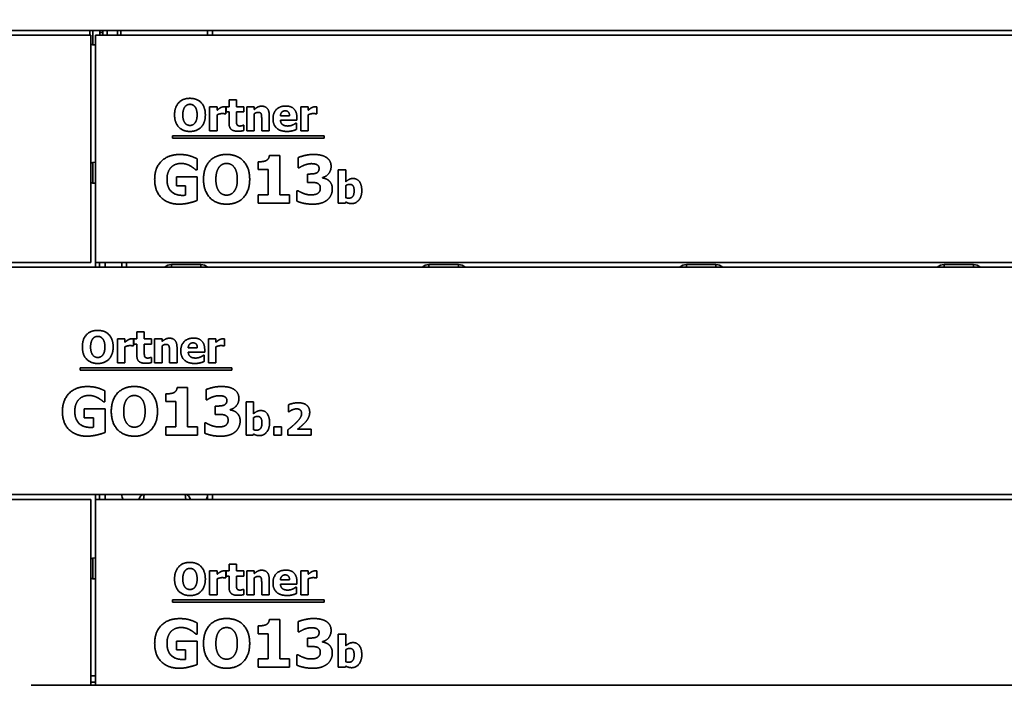
# Model space of a CAD drawing. Units: millimetres. Extents: x 10 to 292, y 5 to 205.
# Drawn here: x 170 to 201, y 141 to 162 of the extents above; entities that cross this region are included whole.
import ezdxf

# ---------------------------------------------------------------- set-up
doc = ezdxf.new("R2010")
doc.units = ezdxf.units.MM
for name, color, linetype, lineweight in [('Bemaßungen(DIN)', 7, 'Continuous', 25), ('Sichtbare Kanten(DIN)', 7, 'Continuous', 35), ('Sichtbare tangentiale Kanten(DIN)', 7, 'Continuous', 35)]:
    doc.layers.add(name, color=color, linetype=linetype, lineweight=lineweight)
doc.styles.add('Aktuell-BSI', font='arial.ttf')
doc.dimstyles.new('STANDARD-DIN-Ortner', dxfattribs={"dimtxt": 2.5, "dimasz": 2.5, "dimexe": 3.175, "dimexo": 0, "dimgap": 0.8, "dimtad": 1, "dimdec": 1, "dimrnd": 1e-08, "dimtxsty": 'Aktuell-BSI', "dimcen": 0.09, "dimdle": 10, "dimclrd": 7, "dimclre": 7, "dimclrt": 7, "dimadec": 0, "dimazin": 2, "dimtfac": 1.4, "dimtmove": 0, "dimatfit": 3, "dimfxl": 1, "dimtolj": 1, "dimtzin": 0, "dimlwd": 25, "dimlwe": 25, "dimarcsym": 0})

# ---------------------------------------------------------------- blocks, each defined once
blk = doc.blocks.new('*D29')
at = {"layer": 'Bemaßungen(DIN)', "color": 7, "linetype": 'Continuous', "lineweight": 25, "transparency": 16777216}
for p, q in [((172.881, 174.344), (154.372, 174.344)), ((157.547, 171.844), (157.547, 130.246)), ((174.081, 127.746), (154.372, 127.746))]:
    blk.add_line(p, q, dxfattribs=at)
at = {"layer": 'Bemaßungen(DIN)', "color": 7, "linetype": 'Continuous', "transparency": 16777216}
for points in [[(157.13, 171.844), (157.963, 171.844), (157.547, 174.344)], [(157.13, 130.246), (157.963, 130.246), (157.547, 127.746)]]:
    blk.add_solid(points, dxfattribs=at)
at = {"layer": 'Defpoints', "color": 0, "linetype": 'Continuous', "transparency": 16777216}
for p in [(172.881, 174.344), (157.547, 127.746), (174.081, 127.746)]:
    blk.add_point(p, dxfattribs=at)
at = {"layer": 'Bemaßungen(DIN)', "color": 7, "linetype": 'Continuous', "lineweight": 25, "transparency": 16777216, "insert": (154.192, 148.296), "char_height": 2.5, "attachment_point": 1, "rotation": 90, "style": 'Aktuell-BSI'}
blk.add_mtext('\\A1;932', dxfattribs=at)
blk = doc.blocks.new('*D36')
at = {"layer": 'Bemaßungen(DIN)', "color": 7, "linetype": 'Continuous', "lineweight": 25, "transparency": 16777216}
for p, q in [((189.131, 174.344), (225.693, 174.344)), ((222.518, 148.694), (222.518, 171.844)), ((215.824, 146.194), (225.693, 146.194))]:
    blk.add_line(p, q, dxfattribs=at)
at = {"layer": 'Bemaßungen(DIN)', "color": 7, "linetype": 'Continuous', "transparency": 16777216}
for points in [[(222.101, 171.844), (222.934, 171.844), (222.518, 174.344)], [(222.101, 148.694), (222.934, 148.694), (222.518, 146.194)]]:
    blk.add_solid(points, dxfattribs=at)
at = {"layer": 'Defpoints', "color": 0, "linetype": 'Continuous', "transparency": 16777216}
for p in [(189.131, 174.344), (222.518, 174.344), (215.824, 146.194)]:
    blk.add_point(p, dxfattribs=at)
at = {"layer": 'Bemaßungen(DIN)', "color": 7, "linetype": 'Continuous', "lineweight": 25, "transparency": 16777216, "insert": (219.163, 157.508), "char_height": 2.5, "attachment_point": 1, "rotation": 90, "style": 'Aktuell-BSI'}
blk.add_mtext('\\A1;563', dxfattribs=at)

msp = doc.modelspace()

# ---------------------------------------------------------------- linework, layer by layer
at = {"layer": 'Sichtbare Kanten(DIN)'}
for p, q in [((210.9314, 161.8944), (169.6564, 161.8944)), ((169.6564, 161.7444), (172.4064, 161.7444)), ((172.3814, 161.7444), (172.3814, 161.8944)), ((172.4064, 161.7444), (172.4064, 154.5944)), ((172.5564, 161.7444), (210.9314, 161.7444)), ((172.5564, 154.5944), (172.5564, 161.7444)), ((172.7814, 161.8944), (172.7814, 161.8453)), ((173.3533, 161.7444), (173.3533, 161.8944)), ((176.0814, 161.8944), (176.0814, 161.7444)), ((176.2364, 161.8944), (176.2364, 161.7444)), ((172.4727, 161.4464), (172.5564, 161.4391)), ((176.1455, 158.7403), (176.1455, 159.4948)), ((176.1455, 159.4948), (176.3805, 159.4948)), ((176.3805, 159.4948), (176.3805, 159.3862)), ((176.652, 159.4948), (176.652, 159.272)), ((176.6658, 159.4948), (176.7558, 159.4948)), ((176.6658, 159.3311), (176.6658, 159.4948)), ((176.7558, 159.7104), (176.9908, 159.7104)), ((176.7558, 159.4948), (176.7558, 159.7104)), ((176.9908, 159.7104), (176.9908, 159.4948)), ((176.9908, 159.4948), (177.2177, 159.4948)), ((177.2177, 159.4948), (177.2177, 159.3311)), ((177.3133, 158.7403), (177.3133, 159.4948)), ((177.3133, 159.4948), (177.5483, 159.4948)), ((177.5483, 159.4948), (177.5483, 159.4113)), ((179.0102, 158.7403), (179.0102, 159.4948)), ((179.0102, 159.4948), (179.2452, 159.4948)), ((179.2452, 159.4948), (179.2452, 159.3862)), ((179.5167, 159.4948), (179.5167, 159.272)), ((176.3805, 159.2452), (176.3805, 158.7403)), ((176.652, 159.272), (176.6326, 159.272)), ((176.7558, 159.3311), (176.6658, 159.3311)), ((176.7558, 158.9786), (176.7558, 159.3311)), ((177.2177, 159.3311), (176.9908, 159.3311)), ((176.9908, 159.3311), (176.9908, 159.0629)), ((177.5483, 159.2744), (177.5483, 158.7403)), ((178.0191, 159.2314), (178.0191, 158.7403)), ((178.3724, 159.2144), (178.6577, 159.2144)), ((179.2452, 159.2452), (179.2452, 158.7403)), ((179.5167, 159.272), (179.4972, 159.272)), ((177.1974, 158.9121), (177.2177, 158.9121)), ((177.2177, 158.9121), (177.2177, 158.7468)), ((177.7825, 158.7403), (177.7825, 159.1139)), ((178.8895, 159.0726), (178.3733, 159.0726)), ((178.8506, 158.977), (178.8757, 158.977)), ((178.8757, 158.977), (178.8757, 158.7825)), ((178.8895, 159.1577), (178.8895, 159.0726)), ((174.9769, 158.5087), (174.9769, 158.5826)), ((174.9769, 158.5826), (179.7432, 158.5826)), ((176.3805, 158.7403), (176.1455, 158.7403)), ((177.5483, 158.7403), (177.3133, 158.7403)), ((178.0191, 158.7403), (177.7825, 158.7403)), ((179.2452, 158.7403), (179.0102, 158.7403)), ((179.7432, 158.5826), (179.7432, 158.5087)), ((179.7432, 158.5087), (174.9769, 158.5087)), ((178.0238, 157.9672), (178.352, 157.9672)), ((178.352, 157.9672), (178.352, 156.7249)), ((172.4727, 157.7424), (172.5564, 157.7497)), ((175.7495, 157.8603), (175.7495, 157.5078)), ((177.6701, 157.5187), (177.6701, 157.763)), ((178.9343, 157.5795), (178.9343, 157.9004)), ((175.7495, 157.5078), (175.7155, 157.5078)), ((177.9862, 157.5187), (177.6701, 157.5187)), ((177.9862, 156.7249), (177.9862, 157.5187)), ((178.9659, 157.5795), (178.9343, 157.5795)), ((179.2187, 157.3801), (179.2783, 157.3801)), ((179.2187, 157.1163), (179.2187, 157.3801)), ((180.1912, 156.4636), (180.1912, 157.5082)), ((180.1912, 157.5082), (180.4262, 157.5082)), ((180.4262, 157.5082), (180.4262, 157.1386)), ((172.4727, 157.0964), (172.5564, 157.0891)), ((175.1004, 157.2877), (175.7556, 157.2877)), ((175.1004, 157.0069), (175.1004, 157.2877)), ((175.3909, 157.0069), (175.1004, 157.0069)), ((175.3909, 156.7116), (175.3909, 157.0069)), ((175.7556, 157.2877), (175.7556, 156.5487)), ((179.2832, 157.1163), (179.2187, 157.1163)), ((179.6952, 157.2707), (179.6952, 157.2561)), ((180.4262, 157.0146), (180.4262, 156.637)), ((177.6701, 156.7249), (177.9862, 156.7249)), ((177.6701, 156.4636), (177.6701, 156.7249)), ((178.352, 156.7249), (178.6608, 156.7249)), ((178.6608, 156.7249), (178.6608, 156.4636)), ((178.8905, 156.8526), (178.927, 156.8526)), ((178.8905, 156.5268), (178.8905, 156.8526)), ((178.6608, 156.4636), (177.6701, 156.4636)), ((180.4165, 156.4636), (180.1912, 156.4636)), ((180.4262, 156.5009), (180.4165, 156.4636)), ((172.4064, 154.5944), (169.6564, 154.5944)), ((172.5564, 154.5944), (172.5564, 154.4444)), ((172.5564, 154.5944), (210.9314, 154.5944)), ((172.6814, 154.5944), (172.6814, 154.4444)), ((172.6864, 154.4444), (172.6864, 154.5944)), ((173.3814, 154.5944), (173.3814, 154.4444)), ((169.6564, 154.4444), (210.9314, 154.4444)), ((173.8558, 152.4104), (174.0908, 152.4104)), ((173.8558, 152.1948), (173.8558, 152.4104)), ((174.0908, 152.4104), (174.0908, 152.1948)), ((173.2455, 152.1948), (173.4805, 152.1948)), ((173.2455, 151.4403), (173.2455, 152.1948)), ((173.4805, 152.1948), (173.4805, 152.0862)), ((173.752, 152.1948), (173.752, 151.972)), ((173.7658, 152.1948), (173.8558, 152.1948)), ((173.7658, 152.0311), (173.7658, 152.1948)), ((174.0908, 152.1948), (174.3177, 152.1948)), ((174.3177, 152.1948), (174.3177, 152.0311)), ((174.4133, 151.4403), (174.4133, 152.1948)), ((174.4133, 152.1948), (174.6483, 152.1948)), ((174.6483, 152.1948), (174.6483, 152.1113)), ((176.1102, 151.4403), (176.1102, 152.1948)), ((176.1102, 152.1948), (176.3452, 152.1948)), ((176.3452, 152.1948), (176.3452, 152.0862)), ((176.6167, 152.1948), (176.6167, 151.972)), ((173.4805, 151.9452), (173.4805, 151.4403)), ((173.752, 151.972), (173.7326, 151.972)), ((173.8558, 152.0311), (173.7658, 152.0311)), ((173.8558, 151.6786), (173.8558, 152.0311)), ((174.3177, 152.0311), (174.0908, 152.0311)), ((174.0908, 152.0311), (174.0908, 151.7629)), ((174.6483, 151.9744), (174.6483, 151.4403)), ((174.8825, 151.4403), (174.8825, 151.8139)), ((175.1191, 151.9314), (175.1191, 151.4403)), ((175.4724, 151.9144), (175.7577, 151.9144)), ((175.9895, 151.7726), (175.4733, 151.7726)), ((175.9895, 151.8577), (175.9895, 151.7726)), ((176.3452, 151.9452), (176.3452, 151.4403)), ((176.6167, 151.972), (176.5972, 151.972)), ((173.4805, 151.4403), (173.2455, 151.4403)), ((174.2974, 151.6121), (174.3177, 151.6121)), ((174.3177, 151.6121), (174.3177, 151.4468)), ((174.6483, 151.4403), (174.4133, 151.4403)), ((175.1191, 151.4403), (174.8825, 151.4403)), ((175.9506, 151.677), (175.9757, 151.677)), ((175.9757, 151.677), (175.9757, 151.4825)), ((176.3452, 151.4403), (176.1102, 151.4403)), ((172.0769, 151.2087), (172.0769, 151.2826)), ((172.0769, 151.2826), (176.8432, 151.2826)), ((176.8432, 151.2087), (172.0769, 151.2087)), ((176.8432, 151.2826), (176.8432, 151.2087)), ((172.8495, 150.5603), (172.8495, 150.2078)), ((175.1238, 150.6672), (175.452, 150.6672)), ((175.452, 150.6672), (175.452, 149.4249)), ((176.0343, 150.2795), (176.0343, 150.6004)), ((172.8495, 150.2078), (172.8155, 150.2078)), ((174.7701, 150.2187), (174.7701, 150.463)), ((175.0862, 150.2187), (174.7701, 150.2187)), ((175.0862, 149.4249), (175.0862, 150.2187)), ((176.0659, 150.2795), (176.0343, 150.2795)), ((177.2912, 149.1636), (177.2912, 150.2082)), ((177.2912, 150.2082), (177.5262, 150.2082)), ((177.5262, 150.2082), (177.5262, 149.8386)), ((172.2004, 149.9877), (172.8556, 149.9877)), ((172.2004, 149.7069), (172.2004, 149.9877)), ((172.8556, 149.9877), (172.8556, 149.2487)), ((176.3187, 150.0801), (176.3783, 150.0801)), ((176.3187, 149.8163), (176.3187, 150.0801)), ((176.7952, 149.9707), (176.7952, 149.9561)), ((178.6251, 149.9026), (178.6251, 150.1206)), ((178.6445, 149.9026), (178.6251, 149.9026)), ((172.4909, 149.7069), (172.2004, 149.7069)), ((172.4909, 149.4116), (172.4909, 149.7069)), ((176.3832, 149.8163), (176.3187, 149.8163)), ((177.5262, 149.7146), (177.5262, 149.337)), ((174.7701, 149.4249), (175.0862, 149.4249)), ((174.7701, 149.1636), (174.7701, 149.4249)), ((175.452, 149.4249), (175.7608, 149.4249)), ((175.7608, 149.4249), (175.7608, 149.1636)), ((175.9905, 149.5526), (176.027, 149.5526)), ((175.9905, 149.2268), (175.9905, 149.5526)), ((178.1656, 149.1636), (178.1656, 149.4278)), ((178.1656, 149.4278), (178.403, 149.4278)), ((178.403, 149.4278), (178.403, 149.1636)), ((178.6008, 149.1636), (178.6008, 149.3265)), ((178.9119, 149.3524), (179.3358, 149.3524)), ((179.3358, 149.3524), (179.3358, 149.1636)), ((175.7608, 149.1636), (174.7701, 149.1636)), ((177.5165, 149.1636), (177.2912, 149.1636)), ((177.5262, 149.2009), (177.5165, 149.1636)), ((178.403, 149.1636), (178.1656, 149.1636)), ((179.3358, 149.1636), (178.6008, 149.1636)), ((210.9314, 147.2944), (169.6564, 147.2944)), ((169.6564, 147.1444), (172.4064, 147.1444)), ((172.4064, 147.1444), (172.4064, 141.2944)), ((172.5564, 147.2944), (172.5564, 147.1444)), ((172.5564, 147.1444), (210.9314, 147.1444)), ((172.5564, 141.2944), (172.5564, 147.1444)), ((172.6814, 147.2944), (172.6814, 147.1444)), ((172.6864, 147.1444), (172.6864, 147.2944)), ((176.0814, 147.1444), (176.0814, 147.2944)), ((172.4727, 145.2924), (172.5564, 145.2997)), ((176.7558, 145.1104), (176.9908, 145.1104)), ((176.7558, 144.8948), (176.7558, 145.1104)), ((176.9908, 145.1104), (176.9908, 144.8948)), ((172.4727, 144.6464), (172.5564, 144.6391)), ((176.1455, 144.1403), (176.1455, 144.8948)), ((176.1455, 144.8948), (176.3805, 144.8948)), ((176.3805, 144.8948), (176.3805, 144.7862)), ((176.3805, 144.6452), (176.3805, 144.1403)), ((176.652, 144.672), (176.6326, 144.672)), ((176.652, 144.8948), (176.652, 144.672)), ((176.6658, 144.8948), (176.7558, 144.8948)), ((176.6658, 144.7311), (176.6658, 144.8948)), ((176.7558, 144.7311), (176.6658, 144.7311)), ((176.7558, 144.3786), (176.7558, 144.7311)), ((176.9908, 144.8948), (177.2177, 144.8948)), ((177.2177, 144.7311), (176.9908, 144.7311)), ((176.9908, 144.7311), (176.9908, 144.4629)), ((177.2177, 144.8948), (177.2177, 144.7311)), ((177.3133, 144.1403), (177.3133, 144.8948)), ((177.3133, 144.8948), (177.5483, 144.8948)), ((177.5483, 144.8948), (177.5483, 144.8113)), ((177.5483, 144.6744), (177.5483, 144.1403)), ((178.0191, 144.6314), (178.0191, 144.1403)), ((178.3724, 144.6144), (178.6577, 144.6144)), ((179.0102, 144.1403), (179.0102, 144.8948)), ((179.0102, 144.8948), (179.2452, 144.8948)), ((179.2452, 144.8948), (179.2452, 144.7862)), ((179.2452, 144.6452), (179.2452, 144.1403)), ((179.5167, 144.672), (179.4972, 144.672)), ((179.5167, 144.8948), (179.5167, 144.672)), ((177.1974, 144.3121), (177.2177, 144.3121)), ((177.2177, 144.3121), (177.2177, 144.1468)), ((177.7825, 144.1403), (177.7825, 144.5139)), ((178.8895, 144.4726), (178.3733, 144.4726)), ((178.8506, 144.377), (178.8757, 144.377)), ((178.8757, 144.377), (178.8757, 144.1825)), ((178.8895, 144.5577), (178.8895, 144.4726)), ((176.3805, 144.1403), (176.1455, 144.1403)), ((177.5483, 144.1403), (177.3133, 144.1403)), ((178.0191, 144.1403), (177.7825, 144.1403)), ((179.2452, 144.1403), (179.0102, 144.1403)), ((174.9769, 143.9087), (174.9769, 143.9826)), ((174.9769, 143.9826), (179.7432, 143.9826)), ((179.7432, 143.9087), (174.9769, 143.9087)), ((179.7432, 143.9826), (179.7432, 143.9087)), ((175.7495, 143.2603), (175.7495, 142.9078)), ((177.6701, 142.9187), (177.6701, 143.163)), ((178.0238, 143.3672), (178.352, 143.3672)), ((178.352, 143.3672), (178.352, 142.1249)), ((178.9343, 142.9795), (178.9343, 143.3004)), ((175.7495, 142.9078), (175.7155, 142.9078)), ((177.9862, 142.9187), (177.6701, 142.9187)), ((177.9862, 142.1249), (177.9862, 142.9187)), ((178.9659, 142.9795), (178.9343, 142.9795)), ((179.2187, 142.7801), (179.2783, 142.7801)), ((179.2187, 142.5163), (179.2187, 142.7801)), ((180.1912, 141.8636), (180.1912, 142.9082)), ((180.1912, 142.9082), (180.4262, 142.9082)), ((180.4262, 142.9082), (180.4262, 142.5386)), ((175.1004, 142.6877), (175.7556, 142.6877)), ((175.1004, 142.4069), (175.1004, 142.6877)), ((175.7556, 142.6877), (175.7556, 141.9487)), ((179.2832, 142.5163), (179.2187, 142.5163)), ((179.6952, 142.6707), (179.6952, 142.6561)), ((175.3909, 142.4069), (175.1004, 142.4069)), ((175.3909, 142.1116), (175.3909, 142.4069)), ((178.8905, 142.2526), (178.927, 142.2526)), ((178.8905, 141.9268), (178.8905, 142.2526)), ((180.4262, 142.4146), (180.4262, 142.037)), ((177.6701, 142.1249), (177.9862, 142.1249)), ((177.6701, 141.8636), (177.6701, 142.1249)), ((178.6608, 141.8636), (177.6701, 141.8636)), ((178.352, 142.1249), (178.6608, 142.1249)), ((178.6608, 142.1249), (178.6608, 141.8636)), ((180.4165, 141.8636), (180.1912, 141.8636)), ((180.4262, 141.9009), (180.4165, 141.8636)), ((172.5564, 141.5944), (172.4064, 141.5944)), ((170.5314, 141.2944), (211.4314, 141.2944))]:
    msp.add_line(p, q, dxfattribs=at)
for centre, radius, start, end in [((172.4814, 161.546), 0.1, 221.40962, 265), ((172.4814, 157.6427), 0.1, 95, 138.59038), ((172.4814, 157.196), 0.1, 221.40962, 265), ((173.6814, 147.2944), 0.3, 180, 210), ((173.735, 147.1944), 0.2, 345.52249, 351.78679), ((174.0814, 147.1444), 0.15, 90, 171.78679), ((175.3814, 147.1444), 0.15, 8.21321, 90), ((175.7279, 147.1944), 0.2, 188.21321, 194.47751), ((175.7814, 147.2944), 0.3, 330, 0), ((172.4814, 145.1927), 0.1, 95, 138.59038), ((172.4814, 144.746), 0.1, 221.40962, 265)]:
    msp.add_arc(centre, radius, start, end, dxfattribs=at)
for points in [[(175.0418, 159.2403), (175.0418, 159.481), (175.2995, 159.7614), (175.5256, 159.7614)], [(175.37, 159.4972), (175.3392, 159.4583), (175.3011, 159.3295), (175.3011, 159.2403)], [(175.5264, 159.5726), (175.4802, 159.5726), (175.4049, 159.5394), (175.37, 159.4972)], [(175.5256, 159.7614), (175.7509, 159.7614), (176.0102, 159.4826), (176.0102, 159.2403)], [(175.6828, 159.4956), (175.6512, 159.5369), (175.5702, 159.5726), (175.5264, 159.5726)], [(175.7509, 159.2403), (175.7509, 159.3303), (175.7144, 159.4559), (175.6828, 159.4956)], [(176.477, 159.46), (176.5029, 159.4754), (176.571, 159.4972), (176.601, 159.4972)], [(176.601, 159.4972), (176.6123, 159.4972), (176.6407, 159.4956), (176.652, 159.4948)], [(177.5483, 159.4113), (177.6058, 159.46), (177.7152, 159.5151), (177.7817, 159.5151)], [(177.7817, 159.5151), (177.8968, 159.5151), (178.0191, 159.3692), (178.0191, 159.2314)], [(178.1382, 159.1131), (178.1382, 159.2979), (178.3506, 159.5183), (178.5418, 159.5183)], [(178.5418, 159.5183), (178.7144, 159.5183), (178.8895, 159.3311), (178.8895, 159.1577)], [(179.3416, 159.46), (179.3676, 159.4754), (179.4357, 159.4972), (179.4656, 159.4972)], [(179.4656, 159.4972), (179.477, 159.4972), (179.5053, 159.4956), (179.5167, 159.4948)], [(175.5256, 158.7193), (175.2995, 158.7193), (175.0418, 159.0005), (175.0418, 159.2403)], [(175.3011, 159.2403), (175.3011, 159.148), (175.3376, 159.0264), (175.3692, 158.9851)], [(176.0102, 159.2403), (176.0102, 158.9972), (175.7509, 158.7193), (175.5256, 158.7193)], [(175.6836, 158.9867), (175.716, 159.0305), (175.7509, 159.1463), (175.7509, 159.2403)], [(176.3805, 159.3862), (176.3968, 159.4008), (176.4535, 159.4462), (176.477, 159.46)], [(176.5369, 159.2817), (176.5005, 159.2817), (176.4186, 159.2598), (176.3805, 159.2452)], [(176.6326, 159.272), (176.6188, 159.2768), (176.5677, 159.2817), (176.5369, 159.2817)], [(177.669, 159.3198), (177.6407, 159.3198), (177.5815, 159.2979), (177.5483, 159.2744)], [(177.7655, 159.272), (177.7533, 159.2979), (177.7079, 159.3198), (177.669, 159.3198)], [(177.7825, 159.1139), (177.7825, 159.1601), (177.7752, 159.2509), (177.7655, 159.272)], [(178.5232, 159.3676), (178.4543, 159.3676), (178.3765, 159.2849), (178.3724, 159.2144)], [(178.6577, 159.2144), (178.6561, 159.289), (178.5904, 159.3676), (178.5232, 159.3676)], [(179.2452, 159.3862), (179.2614, 159.4008), (179.3181, 159.4462), (179.3416, 159.46)], [(179.4016, 159.2817), (179.3652, 159.2817), (179.2833, 159.2598), (179.2452, 159.2452)], [(179.4972, 159.272), (179.4835, 159.2768), (179.4324, 159.2817), (179.4016, 159.2817)], [(175.3692, 158.9851), (175.4008, 158.9438), (175.4827, 158.9081), (175.5264, 158.9081)], [(175.5264, 158.9081), (175.571, 158.9081), (175.6536, 158.9462), (175.6836, 158.9867)], [(177.0305, 158.7258), (176.887, 158.7258), (176.7558, 158.8441), (176.7558, 158.9786)], [(176.9908, 159.0629), (176.9908, 159.0232), (176.9924, 158.964), (177.0021, 158.9405)], [(177.0021, 158.9405), (177.0118, 158.917), (177.0596, 158.8895), (177.105, 158.8895)], [(177.105, 158.8895), (177.1245, 158.8895), (177.1852, 158.9057), (177.1974, 158.9121)], [(178.5799, 158.7201), (178.366, 158.7201), (178.1382, 158.9243), (178.1382, 159.1131)], [(178.3733, 159.0726), (178.3765, 159.0199), (178.4146, 158.9502), (178.4454, 158.9292)], [(178.4454, 158.9292), (178.4754, 158.9081), (178.5564, 158.8903), (178.6042, 158.8903)], [(178.6042, 158.8903), (178.6447, 158.8903), (178.7241, 158.9081), (178.7574, 158.9235)], [(178.7574, 158.9235), (178.7865, 158.9356), (178.8352, 158.9656), (178.8506, 158.977)], [(177.2177, 158.7468), (177.1796, 158.7371), (177.0937, 158.7258), (177.0305, 158.7258)], [(178.7574, 158.742), (178.7193, 158.7314), (178.6382, 158.7201), (178.5799, 158.7201)], [(178.8757, 158.7825), (178.8465, 158.7711), (178.7995, 158.7517), (178.7574, 158.742)], [(174.4161, 157.2148), (174.4161, 157.5673), (174.8354, 157.9928), (175.2001, 157.9928)], [(175.2001, 157.9928), (175.3885, 157.9928), (175.6243, 157.921), (175.7495, 157.8603)], [(175.9525, 157.2136), (175.9525, 157.5746), (176.3391, 157.9952), (176.6782, 157.9952)], [(176.6782, 157.9952), (177.0161, 157.9952), (177.4051, 157.577), (177.4051, 157.2136)], [(177.9181, 157.8007), (177.9655, 157.825), (178.019, 157.9065), (178.0238, 157.9672)], [(178.9343, 157.9004), (179.0121, 157.9332), (179.2747, 157.9952), (179.412, 157.9952)], [(179.412, 157.9952), (179.5457, 157.9952), (179.7426, 157.949), (179.8119, 157.904)], [(175.2512, 157.7132), (175.1551, 157.7132), (174.9959, 157.6524), (174.9339, 157.5904)], [(175.538, 157.6342), (175.4821, 157.667), (175.3338, 157.7132), (175.2512, 157.7132)], [(175.7155, 157.5078), (175.6888, 157.5284), (175.5866, 157.6074), (175.538, 157.6342)], [(176.6794, 157.712), (176.6102, 157.712), (176.4971, 157.6621), (176.4448, 157.5989)], [(176.914, 157.5965), (176.8666, 157.6585), (176.7451, 157.712), (176.6794, 157.712)], [(177.6701, 157.763), (177.7394, 157.763), (177.8768, 157.7813), (177.9181, 157.8007)], [(179.1227, 157.6597), (179.0802, 157.6439), (178.9878, 157.5928), (178.9659, 157.5795)], [(179.3464, 157.7059), (179.2917, 157.7059), (179.1762, 157.6804), (179.1227, 157.6597)], [(179.5141, 157.6755), (179.4777, 157.6937), (179.3804, 157.7059), (179.3464, 157.7059)], [(179.5871, 157.5564), (179.5871, 157.6026), (179.5445, 157.6597), (179.5141, 157.6755)], [(179.8119, 157.904), (179.8885, 157.8566), (179.9651, 157.7107), (179.9651, 157.6196)], [(174.9339, 157.5904), (174.8743, 157.5296), (174.805, 157.3436), (174.805, 157.2209)], [(176.4448, 157.5989), (176.3986, 157.5406), (176.3415, 157.3473), (176.3415, 157.2136)], [(177.0161, 157.2136), (177.0161, 157.3485), (176.9614, 157.5369), (176.914, 157.5965)], [(179.2783, 157.3801), (179.3464, 157.3801), (179.4619, 157.3923), (179.502, 157.4105)], [(179.502, 157.4105), (179.5421, 157.43), (179.5871, 157.498), (179.5871, 157.5564)], [(179.9651, 157.6196), (179.9651, 157.4907), (179.8168, 157.2987), (179.6952, 157.2707)], [(175.1892, 156.432), (174.8354, 156.432), (174.4161, 156.8404), (174.4161, 157.2148)], [(174.805, 157.2209), (174.805, 156.9583), (175.0688, 156.7079), (175.2961, 156.7079)], [(176.6782, 156.432), (176.3391, 156.432), (175.9525, 156.8538), (175.9525, 157.2136)], [(176.3415, 157.2136), (176.3415, 157.075), (176.3962, 156.8927), (176.4436, 156.8307)], [(177.4051, 157.2136), (177.4051, 156.8489), (177.0161, 156.432), (176.6782, 156.432)], [(176.9153, 156.8331), (176.9639, 156.8988), (177.0161, 157.0726), (177.0161, 157.2136)], [(179.519, 157.0957), (179.4704, 157.1127), (179.3354, 157.1163), (179.2832, 157.1163)], [(179.626, 156.9401), (179.626, 157.0069), (179.5676, 157.0787), (179.519, 157.0957)], [(179.6952, 157.2561), (179.7487, 157.2488), (179.8508, 157.2099), (179.8995, 157.1662)], [(179.8995, 157.1662), (179.9444, 157.1273), (180.004, 157.0033), (180.004, 156.9182)], [(180.4262, 157.1386), (180.4781, 157.1832), (180.585, 157.2383), (180.6555, 157.2383)], [(180.5502, 157.0552), (180.5186, 157.0552), (180.4562, 157.0349), (180.4262, 157.0146)], [(180.6896, 156.8461), (180.6896, 156.9587), (180.6215, 157.0552), (180.5502, 157.0552)], [(180.6555, 157.2383), (180.7876, 157.2383), (180.9302, 157.0333), (180.9302, 156.8509)], [(175.2961, 156.7079), (175.3168, 156.7079), (175.3703, 156.7103), (175.3909, 156.7116)], [(176.4436, 156.8307), (176.491, 156.7687), (176.6138, 156.7152), (176.6794, 156.7152)], [(176.6794, 156.7152), (176.7463, 156.7152), (176.8703, 156.7723), (176.9153, 156.8331)], [(178.927, 156.8526), (179.0097, 156.8003), (179.2321, 156.7225), (179.3245, 156.7225)], [(179.3245, 156.7225), (179.3792, 156.7225), (179.5068, 156.7419), (179.5506, 156.7736)], [(179.5506, 156.7736), (179.5846, 156.7991), (179.626, 156.8732), (179.626, 156.9401)], [(180.004, 156.9182), (180.004, 156.8076), (179.9225, 156.6265), (179.8435, 156.5633)], [(180.521, 156.6208), (180.6061, 156.6208), (180.6896, 156.7334), (180.6896, 156.8461)], [(180.9302, 156.8509), (180.9302, 156.671), (180.7479, 156.449), (180.6126, 156.449)], [(175.7556, 156.5487), (175.6572, 156.5086), (175.3423, 156.432), (175.1892, 156.432)], [(179.395, 156.432), (179.22, 156.432), (178.9696, 156.4903), (178.8905, 156.5268)], [(179.8435, 156.5633), (179.7645, 156.5001), (179.5494, 156.432), (179.395, 156.432)], [(180.4262, 156.637), (180.4497, 156.6273), (180.4975, 156.6208), (180.521, 156.6208)], [(180.6126, 156.449), (180.5567, 156.449), (180.4732, 156.4741), (180.4262, 156.5009)], [(172.1418, 151.9403), (172.1418, 152.181), (172.3995, 152.4614), (172.6256, 152.4614)], [(172.6256, 152.4614), (172.8509, 152.4614), (173.1102, 152.1826), (173.1102, 151.9403)], [(172.47, 152.1972), (172.4392, 152.1583), (172.4011, 152.0295), (172.4011, 151.9403)], [(172.6264, 152.2726), (172.5802, 152.2726), (172.5049, 152.2394), (172.47, 152.1972)], [(172.7828, 152.1956), (172.7512, 152.2369), (172.6702, 152.2726), (172.6264, 152.2726)], [(172.8509, 151.9403), (172.8509, 152.0303), (172.8144, 152.1559), (172.7828, 152.1956)], [(173.4805, 152.0862), (173.4968, 152.1008), (173.5535, 152.1462), (173.577, 152.16)], [(173.577, 152.16), (173.6029, 152.1754), (173.671, 152.1972), (173.701, 152.1972)], [(173.701, 152.1972), (173.7123, 152.1972), (173.7407, 152.1956), (173.752, 152.1948)], [(174.6483, 152.1113), (174.7058, 152.16), (174.8152, 152.2151), (174.8817, 152.2151)], [(174.8817, 152.2151), (174.9968, 152.2151), (175.1191, 152.0692), (175.1191, 151.9314)], [(175.2382, 151.8131), (175.2382, 151.9979), (175.4506, 152.2183), (175.6418, 152.2183)], [(175.6232, 152.0676), (175.5543, 152.0676), (175.4765, 151.9849), (175.4724, 151.9144)], [(175.7577, 151.9144), (175.7561, 151.989), (175.6904, 152.0676), (175.6232, 152.0676)], [(175.6418, 152.2183), (175.8144, 152.2183), (175.9895, 152.0311), (175.9895, 151.8577)], [(176.3452, 152.0862), (176.3614, 152.1008), (176.4181, 152.1462), (176.4416, 152.16)], [(176.4416, 152.16), (176.4676, 152.1754), (176.5357, 152.1972), (176.5656, 152.1972)], [(176.5656, 152.1972), (176.577, 152.1972), (176.6053, 152.1956), (176.6167, 152.1948)], [(172.6256, 151.4193), (172.3995, 151.4193), (172.1418, 151.7005), (172.1418, 151.9403)], [(172.4011, 151.9403), (172.4011, 151.848), (172.4376, 151.7264), (172.4692, 151.6851)], [(173.1102, 151.9403), (173.1102, 151.6972), (172.8509, 151.4193), (172.6256, 151.4193)], [(172.7836, 151.6867), (172.816, 151.7305), (172.8509, 151.8463), (172.8509, 151.9403)], [(173.6369, 151.9817), (173.6005, 151.9817), (173.5186, 151.9598), (173.4805, 151.9452)], [(173.7326, 151.972), (173.7188, 151.9768), (173.6677, 151.9817), (173.6369, 151.9817)], [(174.0908, 151.7629), (174.0908, 151.7232), (174.0924, 151.664), (174.1021, 151.6405)], [(174.769, 152.0198), (174.7407, 152.0198), (174.6815, 151.9979), (174.6483, 151.9744)], [(174.8655, 151.972), (174.8533, 151.9979), (174.8079, 152.0198), (174.769, 152.0198)], [(174.8825, 151.8139), (174.8825, 151.8601), (174.8752, 151.9509), (174.8655, 151.972)], [(175.6799, 151.4201), (175.466, 151.4201), (175.2382, 151.6243), (175.2382, 151.8131)], [(175.4733, 151.7726), (175.4765, 151.7199), (175.5146, 151.6502), (175.5454, 151.6292)], [(176.5016, 151.9817), (176.4652, 151.9817), (176.3833, 151.9598), (176.3452, 151.9452)], [(176.5972, 151.972), (176.5835, 151.9768), (176.5324, 151.9817), (176.5016, 151.9817)], [(172.4692, 151.6851), (172.5008, 151.6438), (172.5827, 151.6081), (172.6264, 151.6081)], [(172.6264, 151.6081), (172.671, 151.6081), (172.7536, 151.6462), (172.7836, 151.6867)], [(174.1305, 151.4258), (173.987, 151.4258), (173.8558, 151.5441), (173.8558, 151.6786)], [(174.1021, 151.6405), (174.1118, 151.617), (174.1596, 151.5895), (174.205, 151.5895)], [(174.3177, 151.4468), (174.2796, 151.4371), (174.1937, 151.4258), (174.1305, 151.4258)], [(174.205, 151.5895), (174.2245, 151.5895), (174.2852, 151.6057), (174.2974, 151.6121)], [(175.5454, 151.6292), (175.5754, 151.6081), (175.6564, 151.5903), (175.7042, 151.5903)], [(175.8574, 151.442), (175.8193, 151.4314), (175.7382, 151.4201), (175.6799, 151.4201)], [(175.7042, 151.5903), (175.7447, 151.5903), (175.8241, 151.6081), (175.8574, 151.6235)], [(175.8574, 151.6235), (175.8865, 151.6356), (175.9352, 151.6656), (175.9506, 151.677)], [(175.9757, 151.4825), (175.9465, 151.4711), (175.8995, 151.4517), (175.8574, 151.442)], [(171.5161, 149.9148), (171.5161, 150.2673), (171.9354, 150.6928), (172.3001, 150.6928)], [(172.3001, 150.6928), (172.4885, 150.6928), (172.7243, 150.621), (172.8495, 150.5603)], [(173.0525, 149.9136), (173.0525, 150.2746), (173.4391, 150.6952), (173.7782, 150.6952)], [(173.7782, 150.6952), (174.1161, 150.6952), (174.5051, 150.277), (174.5051, 149.9136)], [(174.7701, 150.463), (174.8394, 150.463), (174.9768, 150.4813), (175.0181, 150.5007)], [(175.0181, 150.5007), (175.0655, 150.525), (175.119, 150.6065), (175.1238, 150.6672)], [(176.0343, 150.6004), (176.1121, 150.6332), (176.3747, 150.6952), (176.512, 150.6952)], [(176.512, 150.6952), (176.6457, 150.6952), (176.8426, 150.649), (176.9119, 150.604)], [(176.9119, 150.604), (176.9885, 150.5566), (177.0651, 150.4107), (177.0651, 150.3196)], [(172.0339, 150.2904), (171.9743, 150.2296), (171.905, 150.0436), (171.905, 149.9209)], [(172.3512, 150.4132), (172.2551, 150.4132), (172.0959, 150.3524), (172.0339, 150.2904)], [(172.638, 150.3342), (172.5821, 150.367), (172.4338, 150.4132), (172.3512, 150.4132)], [(172.8155, 150.2078), (172.7888, 150.2284), (172.6866, 150.3074), (172.638, 150.3342)], [(173.5448, 150.2989), (173.4986, 150.2406), (173.4415, 150.0473), (173.4415, 149.9136)], [(173.7794, 150.412), (173.7102, 150.412), (173.5971, 150.3621), (173.5448, 150.2989)], [(174.014, 150.2965), (173.9666, 150.3585), (173.8451, 150.412), (173.7794, 150.412)], [(174.1161, 149.9136), (174.1161, 150.0485), (174.0614, 150.2369), (174.014, 150.2965)], [(176.2227, 150.3597), (176.1802, 150.3439), (176.0878, 150.2928), (176.0659, 150.2795)], [(176.4464, 150.4059), (176.3917, 150.4059), (176.2762, 150.3804), (176.2227, 150.3597)], [(176.6141, 150.3755), (176.5777, 150.3937), (176.4804, 150.4059), (176.4464, 150.4059)], [(176.602, 150.1105), (176.6421, 150.13), (176.6871, 150.198), (176.6871, 150.2564)], [(176.6871, 150.2564), (176.6871, 150.3026), (176.6445, 150.3597), (176.6141, 150.3755)], [(177.0651, 150.3196), (177.0651, 150.1907), (176.9168, 149.9987), (176.7952, 149.9707)], [(172.2892, 149.132), (171.9354, 149.132), (171.5161, 149.5404), (171.5161, 149.9148)], [(171.905, 149.9209), (171.905, 149.6583), (172.1688, 149.4079), (172.3961, 149.4079)], [(173.7782, 149.132), (173.4391, 149.132), (173.0525, 149.5538), (173.0525, 149.9136)], [(173.4415, 149.9136), (173.4415, 149.775), (173.4962, 149.5927), (173.5436, 149.5307)], [(174.5051, 149.9136), (174.5051, 149.5489), (174.1161, 149.132), (173.7782, 149.132)], [(174.0153, 149.5331), (174.0639, 149.5988), (174.1161, 149.7726), (174.1161, 149.9136)], [(176.3783, 150.0801), (176.4464, 150.0801), (176.5619, 150.0923), (176.602, 150.1105)], [(176.7952, 149.9561), (176.8487, 149.9488), (176.9508, 149.9099), (176.9995, 149.8662)], [(177.5262, 149.8386), (177.5781, 149.8832), (177.685, 149.9383), (177.7555, 149.9383)], [(177.7555, 149.9383), (177.8876, 149.9383), (178.0302, 149.7333), (178.0302, 149.5509)], [(178.6251, 150.1206), (178.6672, 150.1409), (178.8471, 150.183), (178.9306, 150.183)], [(178.7393, 149.9586), (178.7053, 149.9432), (178.6567, 149.9107), (178.6445, 149.9026)], [(178.8803, 149.9918), (178.8422, 149.9918), (178.7742, 149.9731), (178.7393, 149.9586)], [(179.0384, 149.8475), (179.0384, 149.9172), (178.9549, 149.9918), (178.8803, 149.9918)], [(178.9306, 150.183), (179.1089, 150.183), (179.292, 150.0242), (179.292, 149.8808)], [(179.292, 149.8808), (179.292, 149.7924), (179.2085, 149.6223), (179.1121, 149.525)], [(176.619, 149.7957), (176.5704, 149.8127), (176.4354, 149.8163), (176.3832, 149.8163)], [(176.726, 149.6401), (176.726, 149.7069), (176.6676, 149.7787), (176.619, 149.7957)], [(176.6506, 149.4736), (176.6846, 149.4991), (176.726, 149.5732), (176.726, 149.6401)], [(177.104, 149.6182), (177.104, 149.5076), (177.0225, 149.3265), (176.9435, 149.2633)], [(176.9995, 149.8662), (177.0444, 149.8273), (177.104, 149.7033), (177.104, 149.6182)], [(177.6502, 149.7552), (177.6186, 149.7552), (177.5562, 149.7349), (177.5262, 149.7146)], [(177.7896, 149.5461), (177.7896, 149.6587), (177.7215, 149.7552), (177.6502, 149.7552)], [(178.6008, 149.3265), (178.6939, 149.401), (178.8431, 149.5323), (178.899, 149.5915)], [(178.899, 149.5915), (178.9727, 149.6684), (179.0384, 149.786), (179.0384, 149.8475)], [(172.3961, 149.4079), (172.4168, 149.4079), (172.4703, 149.4103), (172.4909, 149.4116)], [(173.5436, 149.5307), (173.591, 149.4687), (173.7138, 149.4152), (173.7794, 149.4152)], [(173.7794, 149.4152), (173.8463, 149.4152), (173.9703, 149.4723), (174.0153, 149.5331)], [(176.027, 149.5526), (176.1097, 149.5003), (176.3321, 149.4225), (176.4245, 149.4225)], [(176.4245, 149.4225), (176.4792, 149.4225), (176.6068, 149.4419), (176.6506, 149.4736)], [(176.9435, 149.2633), (176.8645, 149.2001), (176.6494, 149.132), (176.495, 149.132)], [(177.5262, 149.337), (177.5497, 149.3273), (177.5975, 149.3208), (177.621, 149.3208)], [(177.621, 149.3208), (177.7061, 149.3208), (177.7896, 149.4334), (177.7896, 149.5461)], [(178.0302, 149.5509), (178.0302, 149.371), (177.8479, 149.149), (177.7126, 149.149)], [(179.1121, 149.525), (179.0513, 149.465), (178.9371, 149.3719), (178.9119, 149.3524)], [(172.8556, 149.2487), (172.7572, 149.2086), (172.4423, 149.132), (172.2892, 149.132)], [(176.495, 149.132), (176.32, 149.132), (176.0696, 149.1903), (175.9905, 149.2268)], [(177.7126, 149.149), (177.6567, 149.149), (177.5732, 149.1741), (177.5262, 149.2009)], [(175.0418, 144.6403), (175.0418, 144.881), (175.2995, 145.1614), (175.5256, 145.1614)], [(175.5264, 144.9726), (175.4802, 144.9726), (175.4049, 144.9394), (175.37, 144.8972)], [(175.5256, 145.1614), (175.7509, 145.1614), (176.0102, 144.8826), (176.0102, 144.6403)], [(175.6828, 144.8956), (175.6512, 144.9369), (175.5702, 144.9726), (175.5264, 144.9726)], [(175.5256, 144.1193), (175.2995, 144.1193), (175.0418, 144.4005), (175.0418, 144.6403)], [(175.37, 144.8972), (175.3392, 144.8583), (175.3011, 144.7295), (175.3011, 144.6403)], [(175.3011, 144.6403), (175.3011, 144.548), (175.3376, 144.4264), (175.3692, 144.3851)], [(176.0102, 144.6403), (176.0102, 144.3972), (175.7509, 144.1193), (175.5256, 144.1193)], [(175.7509, 144.6403), (175.7509, 144.7303), (175.7144, 144.8559), (175.6828, 144.8956)], [(175.6836, 144.3867), (175.716, 144.4305), (175.7509, 144.5463), (175.7509, 144.6403)], [(176.3805, 144.7862), (176.3968, 144.8008), (176.4535, 144.8462), (176.477, 144.86)], [(176.5369, 144.6817), (176.5005, 144.6817), (176.4186, 144.6598), (176.3805, 144.6452)], [(176.477, 144.86), (176.5029, 144.8754), (176.571, 144.8972), (176.601, 144.8972)], [(176.6326, 144.672), (176.6188, 144.6768), (176.5677, 144.6817), (176.5369, 144.6817)], [(176.601, 144.8972), (176.6123, 144.8972), (176.6407, 144.8956), (176.652, 144.8948)], [(177.5483, 144.8113), (177.6058, 144.86), (177.7152, 144.9151), (177.7817, 144.9151)], [(177.669, 144.7198), (177.6407, 144.7198), (177.5815, 144.6979), (177.5483, 144.6744)], [(177.7655, 144.672), (177.7533, 144.6979), (177.7079, 144.7198), (177.669, 144.7198)], [(177.7825, 144.5139), (177.7825, 144.5601), (177.7752, 144.6509), (177.7655, 144.672)], [(177.7817, 144.9151), (177.8968, 144.9151), (178.0191, 144.7692), (178.0191, 144.6314)], [(178.1382, 144.5131), (178.1382, 144.6979), (178.3506, 144.9183), (178.5418, 144.9183)], [(178.5232, 144.7676), (178.4543, 144.7676), (178.3765, 144.6849), (178.3724, 144.6144)], [(178.6577, 144.6144), (178.6561, 144.689), (178.5904, 144.7676), (178.5232, 144.7676)], [(178.5418, 144.9183), (178.7144, 144.9183), (178.8895, 144.7311), (178.8895, 144.5577)], [(179.2452, 144.7862), (179.2614, 144.8008), (179.3181, 144.8462), (179.3416, 144.86)], [(179.4016, 144.6817), (179.3652, 144.6817), (179.2833, 144.6598), (179.2452, 144.6452)], [(179.3416, 144.86), (179.3676, 144.8754), (179.4357, 144.8972), (179.4656, 144.8972)], [(179.4972, 144.672), (179.4835, 144.6768), (179.4324, 144.6817), (179.4016, 144.6817)], [(179.4656, 144.8972), (179.477, 144.8972), (179.5053, 144.8956), (179.5167, 144.8948)], [(175.3692, 144.3851), (175.4008, 144.3438), (175.4827, 144.3081), (175.5264, 144.3081)], [(175.5264, 144.3081), (175.571, 144.3081), (175.6536, 144.3462), (175.6836, 144.3867)], [(177.0305, 144.1258), (176.887, 144.1258), (176.7558, 144.2441), (176.7558, 144.3786)], [(176.9908, 144.4629), (176.9908, 144.4232), (176.9924, 144.364), (177.0021, 144.3405)], [(177.0021, 144.3405), (177.0118, 144.317), (177.0596, 144.2895), (177.105, 144.2895)], [(177.105, 144.2895), (177.1245, 144.2895), (177.1852, 144.3057), (177.1974, 144.3121)], [(178.5799, 144.1201), (178.366, 144.1201), (178.1382, 144.3243), (178.1382, 144.5131)], [(178.3733, 144.4726), (178.3765, 144.4199), (178.4146, 144.3502), (178.4454, 144.3292)], [(178.4454, 144.3292), (178.4754, 144.3081), (178.5564, 144.2903), (178.6042, 144.2903)], [(178.6042, 144.2903), (178.6447, 144.2903), (178.7241, 144.3081), (178.7574, 144.3235)], [(178.7574, 144.3235), (178.7865, 144.3356), (178.8352, 144.3656), (178.8506, 144.377)], [(177.2177, 144.1468), (177.1796, 144.1371), (177.0937, 144.1258), (177.0305, 144.1258)], [(178.7574, 144.142), (178.7193, 144.1314), (178.6382, 144.1201), (178.5799, 144.1201)], [(178.8757, 144.1825), (178.8465, 144.1711), (178.7995, 144.1517), (178.7574, 144.142)], [(174.4161, 142.6148), (174.4161, 142.9673), (174.8354, 143.3928), (175.2001, 143.3928)], [(175.2001, 143.3928), (175.3885, 143.3928), (175.6243, 143.321), (175.7495, 143.2603)], [(175.9525, 142.6136), (175.9525, 142.9746), (176.3391, 143.3952), (176.6782, 143.3952)], [(176.6782, 143.3952), (177.0161, 143.3952), (177.4051, 142.977), (177.4051, 142.6136)], [(178.9343, 143.3004), (179.0121, 143.3332), (179.2747, 143.3952), (179.412, 143.3952)], [(179.412, 143.3952), (179.5457, 143.3952), (179.7426, 143.349), (179.8119, 143.304)], [(175.2512, 143.1132), (175.1551, 143.1132), (174.9959, 143.0524), (174.9339, 142.9904)], [(175.538, 143.0342), (175.4821, 143.067), (175.3338, 143.1132), (175.2512, 143.1132)], [(176.6794, 143.112), (176.6102, 143.112), (176.4971, 143.0621), (176.4448, 142.9989)], [(176.914, 142.9965), (176.8666, 143.0585), (176.7451, 143.112), (176.6794, 143.112)], [(177.6701, 143.163), (177.7394, 143.163), (177.8768, 143.1813), (177.9181, 143.2007)], [(177.9181, 143.2007), (177.9655, 143.225), (178.019, 143.3065), (178.0238, 143.3672)], [(179.3464, 143.1059), (179.2917, 143.1059), (179.1762, 143.0804), (179.1227, 143.0597)], [(179.5141, 143.0755), (179.4777, 143.0937), (179.3804, 143.1059), (179.3464, 143.1059)], [(179.5871, 142.9564), (179.5871, 143.0026), (179.5445, 143.0597), (179.5141, 143.0755)], [(179.8119, 143.304), (179.8885, 143.2566), (179.9651, 143.1107), (179.9651, 143.0196)], [(174.9339, 142.9904), (174.8743, 142.9296), (174.805, 142.7436), (174.805, 142.6209)], [(175.7155, 142.9078), (175.6888, 142.9284), (175.5866, 143.0074), (175.538, 143.0342)], [(176.4448, 142.9989), (176.3986, 142.9406), (176.3415, 142.7473), (176.3415, 142.6136)], [(177.0161, 142.6136), (177.0161, 142.7485), (176.9614, 142.9369), (176.914, 142.9965)], [(179.1227, 143.0597), (179.0802, 143.0439), (178.9878, 142.9928), (178.9659, 142.9795)], [(179.2783, 142.7801), (179.3464, 142.7801), (179.4619, 142.7923), (179.502, 142.8105)], [(179.502, 142.8105), (179.5421, 142.83), (179.5871, 142.898), (179.5871, 142.9564)], [(179.9651, 143.0196), (179.9651, 142.8907), (179.8168, 142.6987), (179.6952, 142.6707)], [(175.1892, 141.832), (174.8354, 141.832), (174.4161, 142.2404), (174.4161, 142.6148)], [(174.805, 142.6209), (174.805, 142.3583), (175.0688, 142.1079), (175.2961, 142.1079)], [(176.6782, 141.832), (176.3391, 141.832), (175.9525, 142.2538), (175.9525, 142.6136)], [(176.3415, 142.6136), (176.3415, 142.475), (176.3962, 142.2927), (176.4436, 142.2307)], [(177.4051, 142.6136), (177.4051, 142.2489), (177.0161, 141.832), (176.6782, 141.832)], [(176.9153, 142.2331), (176.9639, 142.2988), (177.0161, 142.4726), (177.0161, 142.6136)], [(179.519, 142.4957), (179.4704, 142.5127), (179.3354, 142.5163), (179.2832, 142.5163)], [(179.626, 142.3401), (179.626, 142.4069), (179.5676, 142.4787), (179.519, 142.4957)], [(179.6952, 142.6561), (179.7487, 142.6488), (179.8508, 142.6099), (179.8995, 142.5662)], [(179.8995, 142.5662), (179.9444, 142.5273), (180.004, 142.4033), (180.004, 142.3182)], [(180.4262, 142.5386), (180.4781, 142.5832), (180.585, 142.6383), (180.6555, 142.6383)], [(180.5502, 142.4552), (180.5186, 142.4552), (180.4562, 142.4349), (180.4262, 142.4146)], [(180.6896, 142.2461), (180.6896, 142.3587), (180.6215, 142.4552), (180.5502, 142.4552)], [(180.6555, 142.6383), (180.7876, 142.6383), (180.9302, 142.4333), (180.9302, 142.2509)], [(176.4436, 142.2307), (176.491, 142.1687), (176.6138, 142.1152), (176.6794, 142.1152)], [(176.6794, 142.1152), (176.7463, 142.1152), (176.8703, 142.1723), (176.9153, 142.2331)], [(178.927, 142.2526), (179.0097, 142.2003), (179.2321, 142.1225), (179.3245, 142.1225)], [(179.3245, 142.1225), (179.3792, 142.1225), (179.5068, 142.1419), (179.5506, 142.1736)], [(179.5506, 142.1736), (179.5846, 142.1991), (179.626, 142.2732), (179.626, 142.3401)], [(180.004, 142.3182), (180.004, 142.2076), (179.9225, 142.0265), (179.8435, 141.9633)], [(180.521, 142.0208), (180.6061, 142.0208), (180.6896, 142.1334), (180.6896, 142.2461)], [(180.9302, 142.2509), (180.9302, 142.071), (180.7479, 141.849), (180.6126, 141.849)], [(175.7556, 141.9487), (175.6572, 141.9086), (175.3423, 141.832), (175.1892, 141.832)], [(175.2961, 142.1079), (175.3168, 142.1079), (175.3703, 142.1103), (175.3909, 142.1116)], [(179.395, 141.832), (179.22, 141.832), (178.9696, 141.8903), (178.8905, 141.9268)], [(179.8435, 141.9633), (179.7645, 141.9001), (179.5494, 141.832), (179.395, 141.832)], [(180.4262, 142.037), (180.4497, 142.0273), (180.4975, 142.0208), (180.521, 142.0208)], [(180.6126, 141.849), (180.5567, 141.849), (180.4732, 141.8741), (180.4262, 141.9009)]]:
    msp.add_open_spline(points, degree=2, dxfattribs=at)
at = {"layer": 'Sichtbare tangentiale Kanten(DIN)'}
for p, q in [((172.4727, 161.8944), (172.4727, 161.4464)), ((172.6902, 161.8282), (172.6902, 161.8944)), ((172.6902, 161.7444), (172.6902, 161.8282)), ((172.7814, 161.8453), (172.7814, 161.7444)), ((172.9184, 161.7444), (172.9184, 161.8944)), ((173.2445, 161.8944), (173.2445, 161.7444)), ((172.4727, 157.7424), (172.4727, 157.0964)), ((172.8614, 154.5944), (172.8614, 154.4444)), ((173.5314, 154.4444), (173.5314, 154.5944)), ((175.87, 154.5318), (174.9429, 154.5318)), ((174.9429, 154.5318), (174.9429, 154.4444)), ((175.87, 154.4444), (175.87, 154.5318)), ((183.97, 154.5318), (183.0429, 154.5318)), ((183.0429, 154.5318), (183.0429, 154.4444)), ((183.97, 154.4444), (183.97, 154.5318)), ((192.07, 154.5318), (191.1429, 154.5318)), ((191.1429, 154.5318), (191.1429, 154.4444)), ((192.07, 154.4444), (192.07, 154.5318)), ((200.17, 154.5318), (199.2429, 154.5318)), ((199.2429, 154.5318), (199.2429, 154.4444)), ((200.17, 154.4444), (200.17, 154.5318)), ((172.8614, 147.2944), (172.8614, 147.1444)), ((174.069, 147.1444), (174.0821, 147.2944)), ((175.3808, 147.2944), (175.3939, 147.1444)), ((176.0614, 147.1444), (176.0614, 147.1867)), ((176.2314, 147.2944), (176.2314, 147.1444)), ((172.4727, 145.2924), (172.4727, 144.6464)), ((172.4064, 141.3944), (172.5564, 141.3944))]:
    msp.add_line(p, q, dxfattribs=at)
for centre, major_axis, ratio, start_param, end_param in [((172.6814, 161.8453), (0.1, 0), 0.1719262, 4.7996554, 6.2831853), ((174.9451, 154.2307), (-0.2137, 0.2137), 0.9924325, 5.5015852, 6.2834366), ((175.8677, 154.2307), (0.2137, 0.2137), 0.9924325, 6.282934, 7.0647854), ((183.0451, 154.2307), (-0.2137, 0.2137), 0.9924325, 5.5015852, 6.2834366), ((183.9677, 154.2307), (0.2137, 0.2137), 0.9924325, 6.282934, 7.0647854), ((191.1451, 154.2307), (-0.2137, 0.2137), 0.9924325, 5.5015852, 6.2834366), ((192.0677, 154.2307), (0.2137, 0.2137), 0.9924325, 6.282934, 7.0647854), ((199.2451, 154.2307), (-0.2137, 0.2137), 0.9924325, 5.5015852, 6.2834366), ((200.1677, 154.2307), (0.2137, 0.2137), 0.9924325, 6.282934, 7.0647854)]:
    msp.add_ellipse(centre, major_axis=major_axis, ratio=ratio, start_param=start_param, end_param=end_param, dxfattribs=at)

# ---------------------------------------------------------------- dimensions: what is measured, and where the dimension line sits
at = {"layer": 'Bemaßungen(DIN)', "color": 7, "linetype": 'Continuous', "lineweight": 25}
for base, p1, p2, angle, picture, middle in [((157.5468, 127.746), (172.8814, 174.3444), (174.0814, 127.746), 90, '*D29', (157.5468, 151.0452)), ((222.5177, 174.3444), (215.8244, 146.1944), (189.1314, 174.3444), 270, '*D36', (222.5177, 160.2694))]:
    dim = msp.add_linear_dim(base=base, p1=p1, p2=p2, angle=angle, dimstyle='STANDARD-DIN-Ortner', override={"dimgap": 0.8, "dimdec": 1, "dimlfac": 20, "dimtol": 0, "dimlim": 0, "dimtp": 0, "dimtm": 0, "dimtdec": 2, "dimtofl": 0, "dimatfit": 1}, dxfattribs=at)
    dim.commit()
    dim.dimension.update_dxf_attribs({"geometry": picture, "text_midpoint": middle, "dimtype": 160})

doc.saveas('drawing.dxf')
